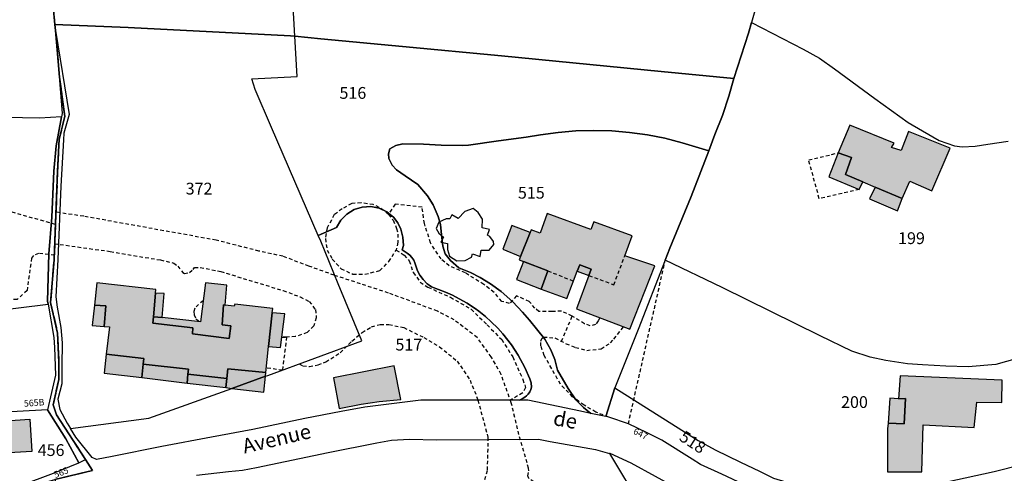
# Model space of a CAD drawing. Units: metres. Extents: x 1047541 to 1053721, y 6300240 to 6303790.
# Drawn here: x 1051910 to 1052077, y 6302082 to 6302159 of the extents above; entities that cross this region are included whole.
import ezdxf
from ezdxf.enums import TextEntityAlignment as Align

# ---------------------------------------------------------------- set-up
doc = ezdxf.new("R2010")
doc.units = ezdxf.units.M
doc.linetypes.add('TOPO1', pattern=[1, 0.6, -0.4])
doc.linetypes.add('TOPO2', pattern=[2.4, 2, -0.4])
for name, color, linetype in [('ig_cad_bati_dur', 152, 'CONTINUOUS'), ('ig_cad_bati_dur_hach', 24, 'CONTINUOUS'), ('ig_cad_bati_leger', 215, 'CONTINUOUS'), ('ig_cad_bati_leger_hach', 243, 'CONTINUOUS'), ('ig_cad_detail_lineaire', 252, 'TOPO1'), ('ig_cad_hydro', 140, 'CONTINUOUS'), ('ig_cad_lieudit', 7, 'ByLayer'), ('ig_cad_nom_voie', 8, 'CONTINUOUS'), ('ig_cad_numero_voie', 40, 'CONTINUOUS'), ('ig_cad_parcel', 3, 'CONTINUOUS'), ('ig_cad_parcel_num', 3, 'CONTINUOUS'), ('ig_cad_piscine_etang_bassin', 4, 'CONTINUOUS'), ('ig_cad_section', 20, 'TOPO2')]:
    doc.layers.add(name, color=color, linetype=linetype)
doc.styles.add('Times New Roman', font='times.ttf')

msp = doc.modelspace()

# ---------------------------------------------------------------- hatches: boundary and pattern name
at = {"layer": 'ig_cad_bati_dur_hach'}
for points in [[(1052059.74, 6302129.07), (1052061.05, 6302131.99), (1052064.77, 6302130.34), (1052067.9, 6302137.59), (1052060.8, 6302140.44), (1052059.56, 6302137.21), (1052057.94, 6302137.68), (1052058.38, 6302138.42), (1052050.9, 6302141.51), (1052048.89, 6302136.78), (1052051.18, 6302136), (1052050.14, 6302133.1), (1052053.08, 6302131.87), (1052055.17, 6302130.99)], [(1052006.67, 6302115.98), (1052004.59, 6302110.38), (1052013.6, 6302106.92), (1052017.83, 6302117.63), (1052012.77, 6302119.36), (1052014.01, 6302122.75), (1052007.54, 6302125.1), (1052007.03, 6302123.8), (1051999.62, 6302126.54), (1051998.46, 6302123.17), (1051996.91, 6302123.77), (1051996.73, 6302123.3), (1051995.12, 6302119.23), (1051994.88, 6302118.65), (1051995.59, 6302118.39), (1051999.72, 6302116.8), (1051998.58, 6302113.69), (1052002.96, 6302112.13), (1052004.7, 6302116.72), (1052005.13, 6302117.83), (1052007.09, 6302117.1)], [(1051951.97, 6302099.57), (1051952.44, 6302103.97), (1051953.06, 6302109.68), (1051953.14, 6302110.44), (1051946.73, 6302111.14), (1051946.59, 6302110.83), (1051945.08, 6302110.99), (1051944.79, 6302111.02), (1051944.56, 6302107.65), (1051946.04, 6302107.5), (1051945.78, 6302105.3), (1051939.52, 6302106.14), (1051939.63, 6302107.11), (1051932.81, 6302107.92), (1051932.92, 6302109.01), (1051933.28, 6302113.01), (1051933.34, 6302113.61), (1051923.36, 6302114.74), (1051922.95, 6302110.97), (1051924.89, 6302110.87), (1051924.58, 6302107.38), (1051925.5, 6302107.31), (1051924.95, 6302102.7), (1051931.3, 6302101.93), (1051931.2, 6302100.98), (1051938.87, 6302100.13), (1051938.78, 6302099.29), (1051945.35, 6302098.57), (1051945.52, 6302100.2)], [(1051973.71, 6302100.68), (1051963.45, 6302098.66), (1051964.37, 6302093.47), (1051968.14, 6302094.19), (1051971.14, 6302094.64), (1051974.81, 6302094.99)], [(1052059.12, 6302095.1), (1052060.28, 6302095.13), (1052060.07, 6302090.84), (1052057.35, 6302090.98), (1052057.28, 6302089.99), (1052057.26, 6302082.72), (1052063.07, 6302082.71), (1052063.3, 6302090.71), (1052071.96, 6302090.23), (1052072.38, 6302094.56), (1052076.61, 6302094.48), (1052076.69, 6302098.27), (1052059.43, 6302098.99)], [(1051904.52, 6302091.17), (1051912.02, 6302091.63), (1051912.35, 6302086.18), (1051906.51, 6302085.84), (1051906.7, 6302082.69), (1051905.13, 6302082.59), (1051904.94, 6302085.75), (1051904.84, 6302085.74)]]:
    msp.add_hatch(color=256, dxfattribs=at).paths.add_polyline_path(points)
at = {"layer": 'ig_cad_bati_leger_hach'}
for points in [[(1052048.89, 6302136.78), (1052047.34, 6302132.75), (1052052.48, 6302130.59), (1052053.08, 6302131.87), (1052050.14, 6302133.1), (1052051.18, 6302136)], [(1052059.74, 6302129.07), (1052055.17, 6302130.99), (1052054.22, 6302128.98), (1052058.93, 6302126.97)], [(1051996.73, 6302123.3), (1051993.62, 6302124.48), (1051992.09, 6302120.48), (1051995.12, 6302119.23)], [(1051998.58, 6302113.69), (1051999.72, 6302116.8), (1051995.59, 6302118.39), (1051994.44, 6302115.31)], [(1052006.67, 6302115.98), (1052007.09, 6302117.1), (1052005.13, 6302117.83), (1052004.7, 6302116.72)], [(1051945.08, 6302110.99), (1051945.38, 6302114.39), (1051941.73, 6302114.74), (1051940.9, 6302108.16), (1051934.43, 6302108.86), (1051932.92, 6302109.01), (1051932.81, 6302107.92), (1051939.63, 6302107.11), (1051939.52, 6302106.14), (1051945.78, 6302105.3), (1051946.04, 6302107.5), (1051944.56, 6302107.65), (1051944.79, 6302111.02)], [(1051934.43, 6302108.86), (1051934.73, 6302112.93), (1051933.28, 6302113.01), (1051932.92, 6302109.01)], [(1051924.58, 6302107.38), (1051924.89, 6302110.87), (1051922.95, 6302110.97), (1051922.57, 6302107.53)], [(1051952.44, 6302103.97), (1051954.48, 6302103.8), (1051955.21, 6302109.53), (1051953.06, 6302109.68)], [(1051930.94, 6302098.7), (1051931.2, 6302100.98), (1051931.3, 6302101.93), (1051924.95, 6302102.7), (1051924.56, 6302099.47)], [(1051930.94, 6302098.7), (1051938.63, 6302097.78), (1051938.78, 6302099.29), (1051938.87, 6302100.13), (1051931.2, 6302100.98)], [(1051945.19, 6302097), (1051945.35, 6302098.57), (1051938.78, 6302099.29), (1051938.63, 6302097.78)], [(1051946.21, 6302096.87), (1051951.89, 6302098.92), (1051951.97, 6302099.57), (1051945.52, 6302100.2), (1051945.35, 6302098.57), (1051945.19, 6302097)], [(1051946.21, 6302096.87), (1051951.61, 6302096.24), (1051951.89, 6302098.92)], [(1052059.12, 6302095.1), (1052057.67, 6302095.19), (1052057.35, 6302090.98), (1052060.07, 6302090.84), (1052060.28, 6302095.13)]]:
    msp.add_hatch(color=256, dxfattribs=at).paths.add_polyline_path(points)

# ---------------------------------------------------------------- linework, layer by layer
at = {"layer": 'ig_cad_bati_dur'}
for points in [[(1052059.74, 6302129.07), (1052061.05, 6302131.99), (1052064.77, 6302130.34), (1052067.9, 6302137.59), (1052060.8, 6302140.44), (1052059.56, 6302137.21), (1052057.94, 6302137.68), (1052058.38, 6302138.42), (1052050.9, 6302141.51), (1052048.89, 6302136.78), (1052051.18, 6302136), (1052050.14, 6302133.1), (1052053.08, 6302131.87), (1052055.17, 6302130.99)], [(1052006.67, 6302115.98), (1052004.59, 6302110.38), (1052013.6, 6302106.92), (1052017.83, 6302117.63), (1052012.77, 6302119.36), (1052014.01, 6302122.75), (1052007.54, 6302125.1), (1052007.03, 6302123.8), (1051999.62, 6302126.54), (1051998.46, 6302123.17), (1051996.91, 6302123.77), (1051996.73, 6302123.3), (1051995.12, 6302119.23), (1051994.88, 6302118.65), (1051995.59, 6302118.39), (1051999.72, 6302116.8), (1051998.58, 6302113.69), (1052002.96, 6302112.13), (1052004.7, 6302116.72), (1052005.13, 6302117.83), (1052007.09, 6302117.1)], [(1051951.97, 6302099.57), (1051952.44, 6302103.97), (1051953.06, 6302109.68), (1051953.14, 6302110.44), (1051946.73, 6302111.14), (1051946.59, 6302110.83), (1051945.08, 6302110.99), (1051944.79, 6302111.02), (1051944.56, 6302107.65), (1051946.04, 6302107.5), (1051945.78, 6302105.3), (1051939.52, 6302106.14), (1051939.63, 6302107.11), (1051932.81, 6302107.92), (1051932.92, 6302109.01), (1051933.28, 6302113.01), (1051933.34, 6302113.61), (1051923.36, 6302114.74), (1051922.95, 6302110.97), (1051924.89, 6302110.87), (1051924.58, 6302107.38), (1051925.5, 6302107.31), (1051924.95, 6302102.7), (1051931.3, 6302101.93), (1051931.2, 6302100.98), (1051938.87, 6302100.13), (1051938.78, 6302099.29), (1051945.35, 6302098.57), (1051945.52, 6302100.2)], [(1051973.71, 6302100.68), (1051963.45, 6302098.66), (1051964.37, 6302093.47), (1051968.14, 6302094.19), (1051971.14, 6302094.64), (1051974.81, 6302094.99)], [(1052059.12, 6302095.1), (1052060.28, 6302095.13), (1052060.07, 6302090.84), (1052057.35, 6302090.98), (1052057.28, 6302089.99), (1052057.26, 6302082.72), (1052063.07, 6302082.71), (1052063.3, 6302090.71), (1052071.96, 6302090.23), (1052072.38, 6302094.56), (1052076.61, 6302094.48), (1052076.69, 6302098.27), (1052059.43, 6302098.99)], [(1051904.52, 6302091.17), (1051912.02, 6302091.63), (1051912.35, 6302086.18), (1051906.51, 6302085.84), (1051906.7, 6302082.69), (1051905.13, 6302082.59), (1051904.94, 6302085.75), (1051904.84, 6302085.74)]]:
    msp.add_lwpolyline(points, close=True, dxfattribs=at)
at = {"layer": 'ig_cad_bati_leger'}
for points in [[(1052048.89, 6302136.78), (1052047.34, 6302132.75), (1052052.48, 6302130.59), (1052053.08, 6302131.87), (1052050.14, 6302133.1), (1052051.18, 6302136)], [(1052059.74, 6302129.07), (1052055.17, 6302130.99), (1052054.22, 6302128.98), (1052058.93, 6302126.97)], [(1051996.73, 6302123.3), (1051993.62, 6302124.48), (1051992.09, 6302120.48), (1051995.12, 6302119.23)], [(1051998.58, 6302113.69), (1051999.72, 6302116.8), (1051995.59, 6302118.39), (1051994.44, 6302115.31)], [(1052006.67, 6302115.98), (1052007.09, 6302117.1), (1052005.13, 6302117.83), (1052004.7, 6302116.72)], [(1051945.08, 6302110.99), (1051945.38, 6302114.39), (1051941.73, 6302114.74), (1051940.9, 6302108.16), (1051934.43, 6302108.86), (1051932.92, 6302109.01), (1051932.81, 6302107.92), (1051939.63, 6302107.11), (1051939.52, 6302106.14), (1051945.78, 6302105.3), (1051946.04, 6302107.5), (1051944.56, 6302107.65), (1051944.79, 6302111.02)], [(1051934.43, 6302108.86), (1051934.73, 6302112.93), (1051933.28, 6302113.01), (1051932.92, 6302109.01)], [(1051924.58, 6302107.38), (1051924.89, 6302110.87), (1051922.95, 6302110.97), (1051922.57, 6302107.53)], [(1051952.44, 6302103.97), (1051954.48, 6302103.8), (1051955.21, 6302109.53), (1051953.06, 6302109.68)], [(1051930.94, 6302098.7), (1051931.2, 6302100.98), (1051931.3, 6302101.93), (1051924.95, 6302102.7), (1051924.56, 6302099.47)], [(1051930.94, 6302098.7), (1051938.63, 6302097.78), (1051938.78, 6302099.29), (1051938.87, 6302100.13), (1051931.2, 6302100.98)], [(1051945.19, 6302097), (1051945.35, 6302098.57), (1051938.78, 6302099.29), (1051938.63, 6302097.78)], [(1051946.21, 6302096.87), (1051951.89, 6302098.92), (1051951.97, 6302099.57), (1051945.52, 6302100.2), (1051945.35, 6302098.57), (1051945.19, 6302097)], [(1051946.21, 6302096.87), (1051951.61, 6302096.24), (1051951.89, 6302098.92)], [(1052059.12, 6302095.1), (1052057.67, 6302095.19), (1052057.35, 6302090.98), (1052060.07, 6302090.84), (1052060.28, 6302095.13)]]:
    msp.add_lwpolyline(points, close=True, dxfattribs=at)
at = {"layer": 'ig_cad_detail_lineaire'}
for points in [[(1051822.72, 6302152.1), (1051826.21, 6302152.99), (1051826.74, 6302153.88), (1051828.7, 6302153.5), (1051831.12, 6302152.5), (1051831.19, 6302151.14), (1051833.14, 6302148.32), (1051834.05, 6302148.08), (1051836.45, 6302144.52), (1051837.51, 6302144.06), (1051843.75, 6302143.15), (1051861.6, 6302140.86), (1051870.02, 6302139.94), (1051875.4, 6302139.08), (1051877.97, 6302138.22), (1051883.33, 6302136.08), (1051892.01, 6302132.32), (1051897.07, 6302130.4), (1051908.95, 6302126.78), (1051916.45, 6302124.68)], [(1052052.48, 6302130.59), (1052045.7, 6302129.03), (1052043.91, 6302135.59), (1052048.89, 6302136.78)], [(1051972.74, 6302126.34), (1051971.95, 6302127.04), (1051971.18, 6302127.54), (1051970.15, 6302128.04), (1051968.12, 6302128.32), (1051966.51, 6302128.2), (1051964.89, 6302127.3), (1051963.55, 6302126.32), (1051963.07, 6302125.41), (1051962.36, 6302124.09), (1051962.06, 6302122.27), (1051962.34, 6302120.32), (1051963.23, 6302118.77), (1051964.7, 6302117.15), (1051966.72, 6302116.23), (1051968.75, 6302116.22), (1051971.27, 6302116.84), (1051972.82, 6302118.36), (1051974.03, 6302120.31)], [(1052008.56, 6302108.85), (1052008.23, 6302108.3), (1052007.81, 6302107.68), (1052006.91, 6302107.48), (1052005.94, 6302107.83), (1052003.84, 6302109.12), (1052002.03, 6302109.97), (1052000.44, 6302109.9), (1051998.22, 6302109.92), (1051997.54, 6302110.48), (1051996.58, 6302111.59), (1051994.42, 6302112.57), (1051993.24, 6302111.27), (1051991.94, 6302111.61), (1051990.62, 6302113.15), (1051988.9, 6302114.48), (1051985.78, 6302116.44), (1051983.02, 6302117.63), (1051981.64, 6302118.81), (1051979.86, 6302121.53), (1051978.83, 6302124.8), (1051978.43, 6302127.57), (1051973.86, 6302128.09), (1051972.74, 6302126.34), (1051973.51, 6302125.38), (1051974.12, 6302123.99), (1051974.32, 6302123.02), (1051974.32, 6302121.63), (1051974.03, 6302120.31), (1051975.41, 6302119.47), (1051976.24, 6302118.5), (1051976.95, 6302116.52), (1051978.11, 6302114.85), (1051979.43, 6302114.02), (1051983.23, 6302112.32), (1051986.75, 6302110.29), (1051989.45, 6302107.65), (1051991.92, 6302105.14), (1051993.78, 6302102.22), (1051995.49, 6302098.4), (1051995.97, 6302097), (1051995.47, 6302096.11), (1051993.38, 6302094.87)], [(1051997.48, 6302077.07), (1051996.34, 6302078.36), (1051998.22, 6302080.5), (1051996.5, 6302081.62), (1051996.36, 6302082.03), (1051996.51, 6302082.87), (1051996.44, 6302083.35), (1051996.24, 6302084.25), (1051995.08, 6302088.07), (1051993.53, 6302094.45), (1051991.82, 6302099.25), (1051990.16, 6302102.2), (1051987.76, 6302105.5), (1051983.87, 6302108.47), (1051981.02, 6302109.97), (1051972.73, 6302113.04), (1051963.56, 6302116.05), (1051959.27, 6302117.58), (1051954.87, 6302119.26), (1051950.79, 6302120.14), (1051943.54, 6302122), (1051921.12, 6302126.04), (1051916.34, 6302126.75)], [(1051916.13, 6302121.4), (1051925.63, 6302120.08), (1051934.11, 6302118.64), (1051936.37, 6302118.11), (1051937.05, 6302117.59), (1051937.91, 6302116.54), (1051938.17, 6302116.37), (1051939.04, 6302116.53), (1051939.65, 6302117.04), (1051939.91, 6302117.39), (1051940.87, 6302117.39), (1051944.32, 6302116.68), (1051954.92, 6302113.45), (1051957.77, 6302112.39), (1051959.33, 6302111.61), (1051960.36, 6302110.22), (1051960.52, 6302108.82), (1051960.09, 6302107.45), (1051958.95, 6302106.33), (1051956.96, 6302105.64), (1051955.48, 6302105.56), (1051954.7, 6302105.57)], [(1051916.21, 6302119.48), (1051913.44, 6302119.74), (1051912.6, 6302119.38), (1051912.29, 6302118.96), (1051911.53, 6302113.46), (1051909.83, 6302111.95), (1051894.44, 6302111.31), (1051894.77, 6302115.37), (1051868.77, 6302120.03)], [(1052006.67, 6302115.98), (1052010.91, 6302114.45), (1052012.77, 6302119.36)], [(1052013.37, 6302090.87), (1052019.63, 6302118.63)], [(1051999.72, 6302116.8), (1052004.06, 6302115.06)], [(1051941.35, 6302111.73), (1051940.57, 6302111.1), (1051939.92, 6302110.45), (1051939.77, 6302109.91), (1051939.82, 6302109.36), (1051940.11, 6302108.66), (1051940.9, 6302108.16)], [(1052002.06, 6302104.85), (1052003.84, 6302109.12)], [(1051957.6, 6302101.01), (1051958.23, 6302100.69), (1051959.34, 6302100.6), (1051960.82, 6302100.86), (1051962.12, 6302101.37), (1051964.56, 6302102.91), (1051966.56, 6302104.89), (1051968.3, 6302106.36), (1051969.87, 6302107.3), (1051971.34, 6302107.72), (1051972.82, 6302107.71), (1051975.33, 6302107.17), (1051978.71, 6302105.52), (1051981.37, 6302103.94), (1051984.39, 6302101.5), (1051986.55, 6302098.28), (1051987.9, 6302094.89), (1051989.56, 6302088.6), (1051989.54, 6302086.61), (1051989.44, 6302082.89), (1051988.56, 6302079.94)], [(1052010.05, 6302092.01), (1052007.87, 6302092.85), (1052005.86, 6302094.03), (1052003.93, 6302095.44), (1052001.86, 6302097.59), (1051999.12, 6302102.46), (1051998.57, 6302104.06), (1051998.57, 6302104.89), (1051998.71, 6302105.3), (1051999, 6302105.58), (1052000.94, 6302105.42), (1052002.81, 6302104.45), (1052004.39, 6302103.82), (1052006.33, 6302103.32), (1052008.76, 6302103.58), (1052010.36, 6302104.62), (1052010.92, 6302105.23), (1052012.55, 6302107.32)], [(1051954.7, 6302105.57), (1051955.48, 6302105.56), (1051954.77, 6302099.96)], [(1051954.77, 6302099.96), (1051952.05, 6302100.33)]]:
    msp.add_lwpolyline(points, dxfattribs=at)
at = {"layer": 'ig_cad_hydro'}
msp.add_lwpolyline([(1051921.43, 6302084.8), (1051916.51, 6302092.38), (1051915.96, 6302094.09), (1051916.92, 6302098.39), (1051916.92, 6302101.29), (1051916.71, 6302106.21), (1051915.5, 6302111.45), (1051916.1, 6302118.65), (1051916.31, 6302123.49), (1051916.71, 6302133.67), (1051916.97, 6302139.1), (1051917.91, 6302142.94), (1051917.03, 6302149.62), (1051916.81, 6302152.27), (1051916.36, 6302157.52), (1051917.45, 6302143.46), (1051917.35, 6302142.91), (1051916.45, 6302137.97), (1051916.04, 6302133.7), (1051915.73, 6302125.91), (1051915.22, 6302119.7), (1051914.99, 6302111.64), (1051915.08, 6302111.17), (1051916.06, 6302105.51), (1051916.19, 6302103.81), (1051916.36, 6302099.1), (1051914.99, 6302093.25), (1051918.09, 6302088.32), (1051920.31, 6302084.24)], close=True, dxfattribs=at)
at = {"layer": 'ig_cad_lieudit'}
for points in [[(1051898, 6302076.06), (1051916.23, 6302081.42), (1051922.62, 6302082.97), (1051921.43, 6302084.8), (1051916.51, 6302092.38), (1051915.96, 6302094.09), (1051916.92, 6302098.39), (1051916.92, 6302101.29), (1051916.71, 6302106.21), (1051915.5, 6302111.45), (1051916.1, 6302118.65), (1051916.31, 6302123.49), (1051916.71, 6302133.67), (1051916.97, 6302139.1), (1051917.91, 6302142.94), (1051917.03, 6302149.62), (1051916.81, 6302152.27), (1051916.36, 6302157.52), (1051916.23, 6302158.56), (1051915.67, 6302164.7)], [(1051915.67, 6302164.7), (1051916.23, 6302158.56), (1051916.36, 6302157.52), (1051916.81, 6302152.27), (1051917.03, 6302149.62), (1051917.91, 6302142.94), (1051916.97, 6302139.1), (1051916.71, 6302133.67), (1051916.31, 6302123.49), (1051916.1, 6302118.65), (1051915.5, 6302111.45), (1051916.71, 6302106.21), (1051916.92, 6302101.29), (1051916.92, 6302098.39), (1051915.96, 6302094.09), (1051916.51, 6302092.38), (1051921.43, 6302084.8), (1051922.62, 6302082.97), (1051916.23, 6302081.42), (1051920.17, 6302068.02), (1051915.83, 6302059.87), (1051912.91, 6302051.62), (1051909.66, 6302045.91)]]:
    msp.add_lwpolyline(points, dxfattribs=at)
at = {"layer": 'ig_cad_parcel'}
for points in [[(1051915.67, 6302164.7), (1051916.23, 6302158.56), (1051928.64, 6302158.02), (1051956.14, 6302156.65), (1051956.89, 6302156.58), (1051954.87, 6302192.58)], [(1052035.03, 6302161.65), (1052034.24, 6302158.9), (1052033.7, 6302157.06), (1052031.23, 6302149.4), (1052018.9, 6302150.61), (1051991.91, 6302153.22), (1051975.12, 6302154.81), (1051961.29, 6302156.13), (1051956.89, 6302156.58), (1051954.87, 6302192.58)], [(1051915.67, 6302164.7), (1051916.23, 6302158.56), (1051916.36, 6302157.52), (1051917.45, 6302143.46), (1051917.35, 6302142.91), (1051913.63, 6302142.65), (1051902.09, 6302142.91), (1051883.72, 6302143.23), (1051872.08, 6302143.67), (1051866.17, 6302144.01), (1051862.84, 6302144.24), (1051860.84, 6302144.67), (1051858.79, 6302145.36), (1051848.89, 6302149.08), (1051840.07, 6302152.46), (1051833.37, 6302154.53), (1051826.52, 6302156.78), (1051821.97, 6302158.24)], [(1052035.03, 6302161.65), (1052034.24, 6302158.9), (1052042.98, 6302154.36), (1052045.73, 6302152.82), (1052048.28, 6302151.04), (1052055.12, 6302146), (1052060.74, 6302141.94), (1052063.18, 6302140.54), (1052066, 6302138.91), (1052068.6, 6302137.98), (1052069.88, 6302137.83), (1052072.11, 6302137.94), (1052074.27, 6302138.27), (1052077.72, 6302138.8)], [(1052079.24, 6302101.92), (1052075.58, 6302100.91), (1052070.9, 6302100.5), (1052067.13, 6302100.65), (1052063.17, 6302100.86), (1052060.63, 6302101.02), (1052056.97, 6302101.61), (1052054.3, 6302102.15), (1052051.21, 6302103.16), (1052045.86, 6302105.8), (1052029.27, 6302113.96), (1052019.63, 6302118.63), (1052020.41, 6302120.63), (1052024, 6302129.38), (1052026.98, 6302137.12), (1052028.04, 6302139.89), (1052029.29, 6302143.14), (1052030.38, 6302146.38), (1052031.23, 6302149.4), (1052033.7, 6302157.06), (1052034.24, 6302158.9), (1052042.98, 6302154.36), (1052045.73, 6302152.82), (1052048.28, 6302151.04), (1052055.12, 6302146), (1052060.74, 6302141.94), (1052063.18, 6302140.54), (1052066, 6302138.91), (1052068.6, 6302137.98), (1052069.88, 6302137.83), (1052072.11, 6302137.94), (1052074.27, 6302138.27), (1052077.72, 6302138.8)], [(1051904.55, 6302109.86), (1051915.08, 6302111.17), (1051914.99, 6302111.64), (1051915.22, 6302119.7), (1051915.73, 6302125.91), (1051916.04, 6302133.7), (1051916.45, 6302137.97), (1051917.35, 6302142.91), (1051913.63, 6302142.65), (1051902.09, 6302142.91)], [(1052079.24, 6302101.92), (1052075.58, 6302100.91), (1052070.9, 6302100.5), (1052067.13, 6302100.65), (1052063.17, 6302100.86), (1052060.63, 6302101.02), (1052056.97, 6302101.61), (1052054.3, 6302102.15), (1052051.21, 6302103.16), (1052045.86, 6302105.8), (1052029.27, 6302113.96), (1052019.63, 6302118.63), (1052015.03, 6302106.86), (1052011.07, 6302096.94), (1052022.45, 6302089.79), (1052025.18, 6302088.06), (1052028.07, 6302086.44), (1052032.36, 6302084.34), (1052035.56, 6302082.83), (1052037.97, 6302081.66)], [(1051940.24, 6302082.17), (1051945.62, 6302082.76), (1051948.01, 6302083), (1051950.38, 6302083.49), (1051962.54, 6302085.99), (1051970.74, 6302087.65), (1051973.25, 6302088.09), (1051976.29, 6302088.26), (1051980.9, 6302088.15), (1051998.16, 6302088.24), (1052000.12, 6302087.89), (1052007.78, 6302086.51), (1052010.18, 6302085.85), (1052015.51, 6302076.91)], [(1052022.11, 6302079.7), (1052013.83, 6302084.18), (1052010.3, 6302085.81), (1052010.18, 6302085.85), (1052015.51, 6302076.91)], [(1052067.32, 6302081.06), (1052075.35, 6302082.79), (1052080.01, 6302083.97)]]:
    msp.add_lwpolyline(points, dxfattribs=at)
for points in [[(1051956.89, 6302156.58), (1051956.14, 6302156.65), (1051928.64, 6302158.02), (1051916.23, 6302158.56), (1051916.36, 6302157.52), (1051918.66, 6302143.3), (1051917.74, 6302140.13), (1051917.68, 6302139.01), (1051917.22, 6302131.17), (1051916.73, 6302118.71), (1051916.41, 6302112.37), (1051916.64, 6302110.64), (1051917.22, 6302107.17), (1051917.48, 6302104.61), (1051917.42, 6302100.67), (1051917.4, 6302097.63), (1051916.76, 6302095.03), (1051917.09, 6302093.32), (1051918.31, 6302090.99), (1051918.89, 6302090.07), (1051932.16, 6302091.83), (1051946.21, 6302096.87), (1051951.89, 6302098.92), (1051952.32, 6302099.07), (1051968.24, 6302104.91), (1051964.23, 6302114.6), (1051961.26, 6302121.83), (1051960.84, 6302122.79), (1051952.94, 6302141.1), (1051950.16, 6302147.52), (1051949.62, 6302149.37), (1051957.27, 6302149.75)], [(1051960.84, 6302122.79), (1051952.94, 6302141.1), (1051950.16, 6302147.52), (1051949.62, 6302149.37), (1051957.27, 6302149.75), (1051956.89, 6302156.58), (1051961.29, 6302156.13), (1051975.12, 6302154.81), (1051991.91, 6302153.22), (1052018.9, 6302150.61), (1052031.23, 6302149.4), (1052030.38, 6302146.38), (1052029.29, 6302143.14), (1052028.04, 6302139.89), (1052026.98, 6302137.12), (1052022.51, 6302138.5), (1052019.57, 6302139.26), (1052016.59, 6302139.84), (1052013.59, 6302140.26), (1052010.56, 6302140.51), (1052007.53, 6302140.6), (1052004.49, 6302140.51), (1052001.47, 6302140.27), (1051998.47, 6302139.84), (1051996.06, 6302139.44), (1051991.4, 6302138.84), (1051986.3, 6302138.09), (1051985.27, 6302138.06), (1051981.66, 6302138.11), (1051978.67, 6302138.29), (1051975.17, 6302138.3), (1051973.97, 6302138.05), (1051972.96, 6302137.49), (1051972.74, 6302136.64), (1051972.78, 6302135.83), (1051973.34, 6302134.69), (1051974.11, 6302133.93), (1051975.59, 6302132.92), (1051977.73, 6302131.45), (1051979.36, 6302129.5), (1051980.3, 6302127.96), (1051981.14, 6302126.02), (1051981.55, 6302124.65), (1051981.7, 6302122.92), (1051981.92, 6302121), (1051982.32, 6302119.69), (1051983.22, 6302118.55), (1051984.68, 6302117.29), (1051986.61, 6302116.5), (1051988.28, 6302115.68), (1051990.02, 6302114.61), (1051991.81, 6302113.31), (1051993.81, 6302111.53), (1051995.45, 6302109.78), (1051996.64, 6302108.41), (1051997.81, 6302106.94), (1051999.21, 6302105.19), (1052000.24, 6302103.43), (1052000.93, 6302101.79), (1052001.38, 6302099.98), (1052003.15, 6302096.85), (1052004.48, 6302094.91), (1052005.75, 6302093.63), (1052007.03, 6302092.63), (1052005.26, 6302093), (1051996.32, 6302094.88), (1051994.95, 6302094.88), (1051995.56, 6302095.23), (1051995.83, 6302095.38), (1051996.12, 6302095.62), (1051996.41, 6302095.91), (1051996.67, 6302096.28), (1051996.86, 6302096.67), (1051996.99, 6302097.08), (1051996.9, 6302097.79), (1051996.7, 6302098.47), (1051995.84, 6302100.44), (1051994.73, 6302102.5), (1051993.56, 6302104.27), (1051992.1, 6302106.13), (1051991.26, 6302107.07), (1051990.16, 6302108.15), (1051989.15, 6302109.04), (1051988.02, 6302109.94), (1051987.42, 6302110.39), (1051986.64, 6302110.93), (1051986.07, 6302111.3), (1051985.32, 6302111.74), (1051983.6, 6302112.65), (1051982.42, 6302113.17), (1051981.22, 6302113.64), (1051980.03, 6302114.11), (1051979.65, 6302114.34), (1051979.32, 6302114.62), (1051978.59, 6302115.34), (1051978.07, 6302116.05), (1051977.67, 6302116.82), (1051977.45, 6302117.49), (1051977.22, 6302118.16), (1051977.01, 6302118.61), (1051976.69, 6302119.06), (1051976.33, 6302119.45), (1051975.91, 6302119.78), (1051975.04, 6302120.35), (1051975.27, 6302121.09), (1051975.18, 6302122.49), (1051974.85, 6302123.86), (1051974.33, 6302124.93), (1051973.61, 6302125.87), (1051972.49, 6302126.78), (1051971.18, 6302127.4), (1051969.75, 6302127.69), (1051968.31, 6302127.61), (1051966.92, 6302127.18), (1051965.68, 6302126.43), (1051964.68, 6302125.39), (1051963.94, 6302124.14)], [(1052019.63, 6302118.63), (1052015.03, 6302106.86), (1052011.07, 6302096.94), (1052009.55, 6302092.12), (1052007.03, 6302092.63), (1052005.75, 6302093.63), (1052004.48, 6302094.91), (1052003.15, 6302096.85), (1052001.38, 6302099.98), (1052000.93, 6302101.79), (1052000.24, 6302103.43), (1051999.21, 6302105.19), (1051997.81, 6302106.94), (1051996.64, 6302108.41), (1051995.45, 6302109.78), (1051993.81, 6302111.53), (1051991.81, 6302113.31), (1051990.02, 6302114.61), (1051988.28, 6302115.68), (1051986.61, 6302116.5), (1051984.68, 6302117.29), (1051983.22, 6302118.55), (1051982.32, 6302119.69), (1051981.92, 6302121), (1051981.7, 6302122.92), (1051981.55, 6302124.65), (1051981.14, 6302126.02), (1051980.3, 6302127.96), (1051979.36, 6302129.5), (1051977.73, 6302131.45), (1051975.59, 6302132.92), (1051974.11, 6302133.93), (1051973.34, 6302134.69), (1051972.78, 6302135.83), (1051972.74, 6302136.64), (1051972.96, 6302137.49), (1051973.97, 6302138.05), (1051975.17, 6302138.3), (1051978.67, 6302138.29), (1051981.66, 6302138.11), (1051985.27, 6302138.06), (1051986.3, 6302138.09), (1051991.4, 6302138.84), (1051996.06, 6302139.44), (1051998.47, 6302139.84), (1052001.47, 6302140.27), (1052004.49, 6302140.51), (1052007.53, 6302140.6), (1052010.56, 6302140.51), (1052013.59, 6302140.26), (1052016.59, 6302139.84), (1052019.57, 6302139.26), (1052022.51, 6302138.5), (1052026.98, 6302137.12), (1052024, 6302129.38), (1052020.41, 6302120.63)], [(1051918.89, 6302090.07), (1051932.16, 6302091.83), (1051946.21, 6302096.87), (1051951.89, 6302098.92), (1051952.32, 6302099.07), (1051968.24, 6302104.91), (1051964.23, 6302114.6), (1051961.26, 6302121.83), (1051960.84, 6302122.79), (1051963.94, 6302124.14), (1051964.68, 6302125.39), (1051965.68, 6302126.43), (1051966.92, 6302127.18), (1051968.31, 6302127.61), (1051969.75, 6302127.69), (1051971.18, 6302127.4), (1051972.49, 6302126.78), (1051973.61, 6302125.87), (1051974.33, 6302124.93), (1051974.85, 6302123.86), (1051975.18, 6302122.49), (1051975.27, 6302121.09), (1051975.04, 6302120.35), (1051975.91, 6302119.78), (1051976.33, 6302119.45), (1051976.69, 6302119.06), (1051977.01, 6302118.61), (1051977.22, 6302118.16), (1051977.45, 6302117.49), (1051977.67, 6302116.82), (1051978.07, 6302116.05), (1051978.59, 6302115.34), (1051979.32, 6302114.62), (1051979.65, 6302114.34), (1051980.03, 6302114.11), (1051981.22, 6302113.64), (1051982.42, 6302113.17), (1051983.6, 6302112.65), (1051985.32, 6302111.74), (1051986.07, 6302111.3), (1051986.64, 6302110.93), (1051987.42, 6302110.39), (1051988.02, 6302109.94), (1051989.15, 6302109.04), (1051990.16, 6302108.15), (1051991.26, 6302107.07), (1051992.1, 6302106.13), (1051993.56, 6302104.27), (1051994.73, 6302102.5), (1051995.84, 6302100.44), (1051996.7, 6302098.47), (1051996.9, 6302097.79), (1051996.99, 6302097.08), (1051996.86, 6302096.67), (1051996.67, 6302096.28), (1051996.41, 6302095.91), (1051996.12, 6302095.62), (1051995.83, 6302095.38), (1051995.56, 6302095.23), (1051994.95, 6302094.88), (1051978.2, 6302094.87), (1051973.69, 6302094.31), (1051968.76, 6302093.67), (1051964.75, 6302092.93), (1051958.59, 6302091.75), (1051949.74, 6302089.91), (1051942.75, 6302088.58), (1051934.34, 6302087.02), (1051925.95, 6302085.35), (1051923.3, 6302084.79), (1051922.54, 6302085.15), (1051919.8, 6302088.59)], [(1051904.65, 6302092.65), (1051897.92, 6302092.25), (1051897.12, 6302092.21), (1051884.41, 6302091.49), (1051876.49, 6302091.16), (1051874.2, 6302091.06), (1051874.57, 6302107.92), (1051881.03, 6302107.85), (1051887.99, 6302108.4), (1051895.61, 6302108.98), (1051904.55, 6302109.86), (1051915.08, 6302111.17), (1051916.06, 6302105.51), (1051916.19, 6302103.81), (1051916.36, 6302099.1), (1051914.99, 6302093.25)], [(1052011.07, 6302096.94), (1052022.45, 6302089.79), (1052025.18, 6302088.06), (1052028.07, 6302086.44), (1052032.36, 6302084.34), (1052035.56, 6302082.83), (1052037.97, 6302081.66), (1052047.29, 6302078.87), (1052046.93, 6302078.83), (1052043.92, 6302078.82), (1052039.7, 6302078.97), (1052037.71, 6302079.16), (1052034.72, 6302079.71), (1052029.19, 6302082.34), (1052025.56, 6302083.95), (1052024.18, 6302084.9), (1052019.03, 6302088.11), (1052016.56, 6302089.34), (1052013.37, 6302090.87), (1052010.05, 6302092.01), (1052009.55, 6302092.12)], [(1051904.75, 6302078.98), (1051907.11, 6302079.5), (1051910.42, 6302080.4), (1051915.99, 6302082.51), (1051920.31, 6302084.24), (1051918.09, 6302088.32), (1051914.99, 6302093.25), (1051904.65, 6302092.65), (1051904.66, 6302091.36), (1051904.68, 6302088.74), (1051904.69, 6302085.81)]]:
    msp.add_lwpolyline(points, close=True, dxfattribs=at)
at = {"layer": 'ig_cad_piscine_etang_bassin'}
msp.add_lwpolyline([(1051984.56, 6302125.68), (1051983.45, 6302126.28), (1051983.14, 6302125.63), (1051982.49, 6302125.64), (1051981.28, 6302125.02), (1051980.79, 6302123.97), (1051981.28, 6302123.2), (1051982.07, 6302122.48), (1051981.61, 6302121.68), (1051982.74, 6302121.43), (1051982.71, 6302120.44), (1051983.08, 6302119.3), (1051984.3, 6302118.52), (1051985.75, 6302118.54), (1051986.81, 6302119.14), (1051986.97, 6302119.68), (1051988.26, 6302119.21), (1051988.45, 6302120.29), (1051989.79, 6302120.31), (1051990.58, 6302121.26), (1051990.53, 6302121.75), (1051989.91, 6302122.61), (1051989.49, 6302122.84), (1051989.86, 6302123.8), (1051988.63, 6302124.09), (1051988.69, 6302125.53), (1051987.93, 6302126.71), (1051987.07, 6302127.34), (1051985.68, 6302126.87)], close=True, dxfattribs=at)
at = {"layer": 'ig_cad_section'}
for points in [[(1051898, 6302076.06), (1051916.23, 6302081.42), (1051922.62, 6302082.97), (1051921.43, 6302084.8), (1051916.51, 6302092.38), (1051915.96, 6302094.09), (1051916.92, 6302098.39), (1051916.92, 6302101.29), (1051916.71, 6302106.21), (1051915.5, 6302111.45), (1051916.1, 6302118.65), (1051916.31, 6302123.49), (1051916.71, 6302133.67), (1051916.97, 6302139.1), (1051917.91, 6302142.94), (1051917.03, 6302149.62), (1051916.81, 6302152.27), (1051916.36, 6302157.52), (1051916.23, 6302158.56), (1051915.67, 6302164.7)], [(1051915.67, 6302164.7), (1051916.23, 6302158.56), (1051916.36, 6302157.52), (1051916.81, 6302152.27), (1051917.03, 6302149.62), (1051917.91, 6302142.94), (1051916.97, 6302139.1), (1051916.71, 6302133.67), (1051916.31, 6302123.49), (1051916.1, 6302118.65), (1051915.5, 6302111.45), (1051916.71, 6302106.21), (1051916.92, 6302101.29), (1051916.92, 6302098.39), (1051915.96, 6302094.09), (1051916.51, 6302092.38), (1051921.43, 6302084.8), (1051922.62, 6302082.97), (1051916.23, 6302081.42), (1051920.17, 6302068.02), (1051915.83, 6302059.87), (1051912.91, 6302051.62), (1051909.66, 6302045.91)]]:
    msp.add_lwpolyline(points, dxfattribs=at)

# ---------------------------------------------------------------- texts
at = {"layer": 'ig_cad_nom_voie', "style": 'Times New Roman'}
for s, rotation, p in [('de', 349.7, (1052000.37, 6302089.91)), ('Avenue', 13.1, (1051948.52, 6302085.05))]:
    msp.add_text(s, height=2.5, rotation=rotation, dxfattribs=at).set_placement(p, align=Align.BOTTOM_LEFT)
at = {"layer": 'ig_cad_numero_voie', "style": 'Times New Roman'}
for s, rotation, p in [('565B', 4.4, (1051911.06, 6302093.41)), ('647', 332.5, (1052013.93, 6302088.95)), ('565', 21.5, (1051916.46, 6302081.34))]:
    msp.add_text(s, height=1.1, rotation=rotation, dxfattribs=at).set_placement(p, align=Align.BOTTOM_LEFT)
at = {"layer": 'ig_cad_parcel_num', "style": 'Times New Roman'}
for s, p in [('516', (1051964.44, 6302145.33)), ('372', (1051938.39, 6302129.11)), ('515', (1051994.66, 6302128.41)), ('199', (1052059.05, 6302120.71)), ('517', (1051973.92, 6302102.66)), ('200', (1052049.39, 6302092.93)), ('456', (1051913.33, 6302084.79))]:
    msp.add_text(s, height=2, dxfattribs=at).set_placement(p, align=Align.BOTTOM_LEFT)
msp.add_text('518', height=2, rotation=327, dxfattribs=at).set_placement((1052021.48, 6302087.65), align=Align.BOTTOM_LEFT)

doc.saveas('drawing.dxf')
